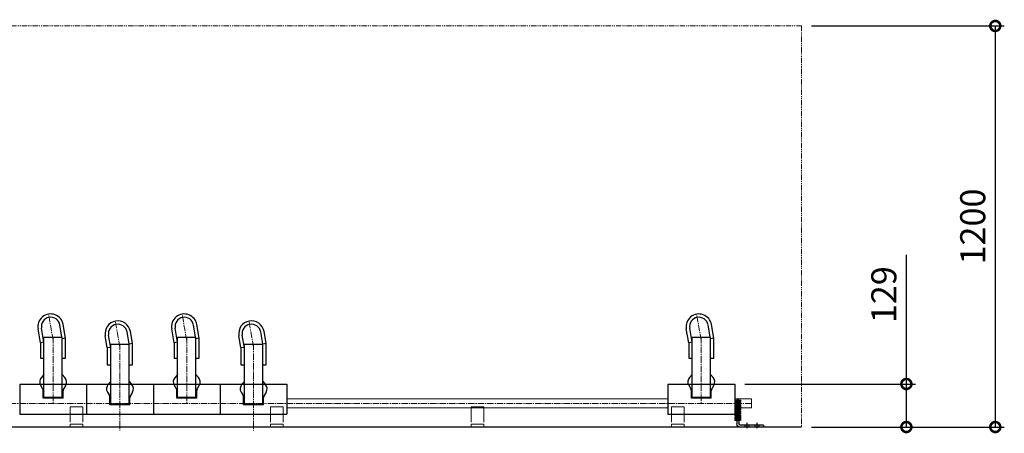
# Model space of a CAD drawing. Extents: x -10730 to -1047, y 853 to 7856.
# Drawn here: x -3994 to -1047, y 3435 to 4672 of the extents above; entities that cross this region are included whole.
import ezdxf

# ---------------------------------------------------------------- set-up
doc = ezdxf.new("R2010")
doc.units = 0
doc.header["$MEASUREMENT"] = 0
for name, pattern in [('CENTER', [17.5, 13, -1.5, 1.5, -1.5]), ('CENTER2', [28.575, 19.05, -3.175, 3.175, -3.175]), ('DASHED', [3.5, 2, -1.5]), ('PHANTOM2', [31.75, 15.875, -3.175, 3.175, -3.175, 3.175, -3.175])]:
    doc.linetypes.add(name, pattern=pattern)
doc.layers.get('0').update_dxf_attribs({"linetype": 'CONTINUOUS'})
doc.layers.get('Defpoints').update_dxf_attribs({"linetype": 'CONTINUOUS'})
for name, color, linetype in [('CENTER', 1, 'CENTER'), ('HASEN', 2, 'DASHED'), ('JISSEN_TYUUSEN', 4, 'CONTINUOUS')]:
    doc.layers.add(name, color=color, linetype=linetype)
for name, color, linetype, lineweight in [('中心線', 1, 'CENTER2', 15), ('仮想線', 2, 'PHANTOM2', 15), ('実線中線', 4, 'CONTINUOUS', 25), ('実線細線', 2, 'CONTINUOUS', 15), ('寸法', 7, 'CONTINUOUS', 15)]:
    doc.layers.add(name, color=color, linetype=linetype, lineweight=lineweight)
doc.styles.add('DAIZO', font='romans.shx', dxfattribs={"bigfont": 'extfont.shx'})
doc.dimstyles.new('1-30', dxfattribs={"dimscale": 30, "dimtxt": 2.5, "dimasz": 2, "dimexe": 0.9, "dimexo": 1, "dimgap": 1, "dimtad": 1, "dimdec": 0, "dimzin": 0, "dimdsep": 46, "dimtxsty": 'DAIZO', "dimblk": 'DOTSMALL', "dimcen": 0.09, "dimadec": 0, "dimazin": 0, "dimtfac": 1, "dimtdec": 0, "dimtofl": 0, "dimtmove": 0, "dimatfit": 3, "dimldrblk": 'OPEN', "dimfxl": 1, "dimtolj": 1, "dimtzin": 0, "dimarcsym": 0})

# ---------------------------------------------------------------- blocks, each defined once
blk = doc.blocks.new('_DOTSMALL')
at = {"color": 0, "linetype": 'ByBlock', "const_width": 0.5}
blk.add_lwpolyline([(-0.0625, 0, 1), (0.0625, 0, 1)], format="xyb", close=True, dxfattribs=at)
blk = doc.blocks.new('*D27')
at = {"color": 0, "lineweight": -2}
for p, q in [((-1623.9, 4653.3), (-1047, 4653.3)), ((-1074, 4653.3), (-1074, 3453.3)), ((-1623.9, 3453.3), (-1047, 3453.3))]:
    blk.add_line(p, q, dxfattribs=at)
at = {"layer": 'Defpoints', "color": 0}
for p in [(-1653.9, 4653.3), (-1653.9, 3453.3), (-1074, 3453.3)]:
    blk.add_point(p, dxfattribs=at)
at = {"color": 0, "lineweight": -2, "xscale": 60, "yscale": 60, "zscale": 60}
for p, rotation in [((-1074, 4653.3), 90), ((-1074, 3453.3), 270)]:
    blk.add_blockref('_DOTSMALL', p, dxfattribs=dict(at, rotation=rotation))
at = {"color": 0, "insert": (-1141.5, 4053.3), "char_height": 75, "attachment_point": 5, "rotation": 90, "style": 'DAIZO'}
blk.add_mtext('\\A1;1200', dxfattribs=at)
blk = doc.blocks.new('_Open')
at = {"color": 0, "linetype": 'Continuous', "lineweight": -2}
for p, q in [((-1, 0.167), (0, 0)), ((-1, -0.167), (0, 0)), ((0, 0), (-1, 0))]:
    blk.add_line(p, q, dxfattribs=at)
blk = doc.blocks.new('*D28')
at = {"color": 0, "lineweight": -2}
for p, q in [((-1340.1, 3582), (-1340.1, 3968.6)), ((-1823.9, 3582), (-1313.1, 3582)), ((-1340.1, 3453.3), (-1340.1, 3582)), ((-1623.9, 3453.3), (-1313.1, 3453.3))]:
    blk.add_line(p, q, dxfattribs=at)
at = {"layer": 'Defpoints', "color": 0}
for p in [(-1853.9, 3582), (-1653.9, 3453.3), (-1340.1, 3453.3)]:
    blk.add_point(p, dxfattribs=at)
at = {"color": 0, "lineweight": -2, "xscale": 60, "yscale": 60, "zscale": 60}
for p, rotation in [((-1340.1, 3582), 90), ((-1340.1, 3453.3), 270)]:
    blk.add_blockref('_DOTSMALL', p, dxfattribs=dict(at, rotation=rotation))
at = {"color": 0, "insert": (-1407.6, 3849.3), "char_height": 75, "attachment_point": 5, "rotation": 90, "style": 'DAIZO'}
blk.add_mtext('\\A1;129', dxfattribs=at)
blk = doc.blocks.new('A$C43364FCC')
at = {"layer": '仮想線'}
h = blk.add_hatch(dxfattribs=at)
h.set_pattern_fill('ANSI31', color=256)
h.set_pattern_definition([(45, (-116.4564, -327.834), (-2.245064, 2.245064), [])])
h.paths.add_polyline_path([(66.1, 80), (47.9, 80), (47.9, 20), (66.1, 20)])
at = {"layer": 'CENTER'}
for p, q in [((0, 12.6), (0, -5.8)), ((30, 12.6), (30, -5.8))]:
    blk.add_line(p, q, dxfattribs=at)
at = {"layer": 'HASEN'}
for p, q in [((-6, 6), (-6, 0)), ((6, 6), (6, 0)), ((24, 6), (24, 0)), ((36, 6), (36, 0))]:
    blk.add_line(p, q, dxfattribs=at)
at = {"layer": '仮想線'}
blk.add_lwpolyline([(66.1, 20), (47.9, 20), (47.9, 80), (66.1, 80)], close=True, dxfattribs=at)
at = {"layer": '実線中線'}
for p, q in [((54, 80), (54, 10)), ((54, 80), (60, 80)), ((60, 80), (60, 10)), ((-20, 6), (50, 6)), ((-20, 6), (-20, 0)), ((-20, 0), (50, 0))]:
    blk.add_line(p, q, dxfattribs=at)
for radius in [10, 4]:
    blk.add_arc((50, 10), radius, 270, 0, dxfattribs=at)
blk = doc.blocks.new('L正面')
at = {"layer": 'JISSEN_TYUUSEN'}
for p, q in [((27.7, 182.6), (21.4, 217.8)), ((37.5, 184.4), (31.3, 219.6)), ((-27.5, 2.3), (-27.5, 181.5)), ((27.5, 2.3), (27.5, 183.5)), ((27.7, 182.6), (37.5, 184.4)), ((37.5, 119.9), (37.5, 184.4)), ((-37.8, 171.1), (-37.8, 119.9)), ((-37.8, 119.9), (-27.5, 119.9)), ((27.5, 119.9), (37.5, 119.9))]:
    blk.add_line(p, q, dxfattribs=at)
for radius in [38.2, 28.2]:
    blk.add_arc((-6.4, 212.9), radius, 10, 190, dxfattribs=at)
at = {"layer": '中心線'}
for p, q in [((0, 172.5), (-13.7, 250.4)), ((0, 182.4), (0, 0))]:
    blk.add_line(p, q, dxfattribs=at)
at = {"layer": '実線中線'}
for p, q in [((-27.5, 170.1), (-34.2, 208)), ((-37.8, 171.1), (-44, 206.3)), ((-27.5, 181.5), (27.5, 181.5)), ((-37.9, 171.1), (-28, 172.8)), ((-27.5, 69.8), (-35.1, 61.5)), ((27.5, 69.8), (35.1, 61.5)), ((-37.6, 37.9), (-27.5, 20.6)), ((37.6, 37.9), (27.5, 20.6)), ((-29.8, 0), (-29.8, 21.8)), ((29.8, 0), (-29.8, 0)), ((27.5, 2.3), (-27.5, 2.3)), ((29.8, 0), (29.8, 21.8))]:
    blk.add_line(p, q, dxfattribs=at)
for centre, radius, start, end in [((-20.3, 48), 20, 137.5336, 210.3314), ((20.3, 48), 20, 329.6686, 42.4664), ((-39.8, 21.8), 10, 0, 30.3314), ((39.8, 21.8), 10, 149.6686, 180)]:
    blk.add_arc(centre, radius, start, end, dxfattribs=at)
blk = doc.blocks.new('F正面')
at = {"layer": 'JISSEN_TYUUSEN'}
for p, q in [((37.5, 195.1), (30.3, 235.8)), ((37.5, 195.1), (30.3, 235.8)), ((-37.8, 181.8), (-45.1, 222.9)), ((-27.5, 183.6), (-34.8, 225)), ((-27.5, 183.6), (-34.8, 225)), ((27.5, 193.3), (20.2, 234.7)), ((27.5, 193.3), (20.2, 234.7)), ((-27.5, 183.6), (-37.8, 181.8)), ((-37.8, 181.8), (-37.8, 135.8)), ((-37.8, 181.8), (-37.8, 135.8)), ((-27.5, 18.2), (-27.5, 198.2)), ((-27.5, 198.2), (27.5, 198.2)), ((-27.5, 18.2), (-27.5, 197.4)), ((27.5, 18.2), (27.5, 198.2)), ((37.5, 195.1), (27.5, 193.3)), ((37.5, 135.8), (37.5, 195.1)), ((37.5, 135.8), (37.5, 195.1)), ((-37.8, 135.8), (-27.5, 135.8)), ((-37.8, 135.8), (-27.5, 135.8)), ((27.5, 135.8), (37.5, 135.8)), ((27.5, 135.8), (37.5, 135.8))]:
    blk.add_line(p, q, dxfattribs=at)
for centre, radius, start in [((-7.4, 229.5), 38.2, 9.4304), ((-7.3, 229.9), 27.9, 10)]:
    blk.add_arc(centre, radius, start, 190, dxfattribs=at)
at = {"layer": '中心線'}
for p, q in [((0, 188.4), (-13.9, 267.2)), ((0, 188.4), (-13.9, 267.2)), ((0, 198.2), (0, 0))]:
    blk.add_line(p, q, dxfattribs=at)
at = {"layer": '実線中線'}
for p, q in [((-27.5, 86.4), (-35.1, 78.1)), ((-27.5, 86.4), (-35.1, 78.1)), ((27.5, 86.4), (35.1, 78.1)), ((27.5, 86.4), (35.1, 78.1)), ((-37.6, 54.5), (-27.5, 36.5)), ((-37.6, 54.5), (-27.5, 36.5)), ((-29.8, 15.9), (-29.8, 37.7)), ((-29.8, 15.9), (-29.8, 37.7)), ((37.6, 54.5), (27.5, 36.5)), ((37.6, 54.5), (27.5, 36.5)), ((29.8, 15.9), (29.8, 37.7)), ((29.8, 15.9), (29.8, 37.7)), ((29.8, 15.9), (-29.8, 15.9)), ((29.8, 15.9), (-29.8, 15.9)), ((27.5, 18.2), (-27.5, 18.2)), ((27.5, 18.2), (-27.5, 18.2))]:
    blk.add_line(p, q, dxfattribs=at)
for centre, radius, start, end in [((-20.3, 64.6), 20, 137.5336, 210.3314), ((-20.3, 64.6), 20, 137.5336, 210.3314), ((20.3, 64.6), 20, 329.6686, 42.4664), ((20.3, 64.6), 20, 329.6686, 42.4664), ((-39.8, 37.7), 10, 0, 30.3314), ((-39.8, 37.7), 10, 0, 30.3314), ((39.8, 37.7), 10, 149.6686, 180), ((39.8, 37.7), 10, 149.6686, 180)]:
    blk.add_arc(centre, radius, start, end, dxfattribs=at)

msp = doc.modelspace()

# ---------------------------------------------------------------- linework, layer by layer
at = {"color": 7, "linetype": 'Continuous'}
msp.add_line((-1653.9, 3453.3), (-7193.9, 3453.3), dxfattribs=at)
at = {"layer": '中心線'}
for p, q in [((-3693.9, 3644.5), (-3693.9, 3442.7)), ((-3293.9, 3644.5), (-3293.9, 3442.7)), ((-1803.9, 3523.9), (-7043.9, 3523.9))]:
    msp.add_line(p, q, dxfattribs=at)
at = {"layer": '仮想線'}
for p, q in [((-7193.9, 4653.3), (-1653.9, 4653.3)), ((-1653.9, 4653.3), (-1653.9, 3453.3))]:
    msp.add_line(p, q, dxfattribs=at)
at = {"layer": '実線中線'}
for p, q in [((-3993.9, 3582), (-3993.9, 3492)), ((-3993.9, 3582), (-3793.9, 3582)), ((-3793.9, 3582), (-3793.9, 3492)), ((-3793.9, 3582), (-3593.9, 3582)), ((-3593.9, 3582), (-3393.9, 3582)), ((-3593.9, 3582), (-3593.9, 3492)), ((-3393.9, 3582), (-3193.9, 3582)), ((-3393.9, 3582), (-3393.9, 3492)), ((-3193.9, 3582), (-3193.9, 3492)), ((-2053.9, 3582), (-1853.9, 3582)), ((-2053.9, 3582), (-2053.9, 3492)), ((-1853.9, 3582), (-1853.9, 3492)), ((-3993.9, 3492), (-3793.9, 3492)), ((-3793.9, 3492), (-3593.9, 3492)), ((-3593.9, 3492), (-3393.9, 3492)), ((-3393.9, 3492), (-3193.9, 3492)), ((-2053.9, 3492), (-1853.9, 3492))]:
    msp.add_line(p, q, dxfattribs=at)
at = {"layer": '実線細線'}
for p, q in [((-3193.9, 3537.6), (-2053.9, 3537.6)), ((-1853.9, 3537.6), (-1803.9, 3537.6)), ((-1803.9, 3510.3), (-1803.9, 3537.6)), ((-3842.9, 3513.4), (-3804.9, 3513.4)), ((-3842.9, 3468.3), (-3842.9, 3513.4)), ((-3804.9, 3468.3), (-3804.9, 3513.4)), ((-3242.9, 3513.4), (-3204.9, 3513.4)), ((-3242.9, 3468.3), (-3242.9, 3513.4)), ((-3204.9, 3468.3), (-3204.9, 3513.4)), ((-3193.9, 3510.3), (-2053.9, 3510.3)), ((-2642.9, 3513.4), (-2604.9, 3513.4)), ((-2642.9, 3468.3), (-2642.9, 3513.4)), ((-2604.9, 3468.3), (-2604.9, 3513.4)), ((-2042.9, 3513.4), (-2004.9, 3513.4)), ((-2042.9, 3468.3), (-2042.9, 3513.4)), ((-2004.9, 3468.3), (-2004.9, 3513.4)), ((-1853.9, 3510.3), (-1803.9, 3510.3)), ((-3842.9, 3453.3), (-3842.9, 3462.3)), ((-3842.9, 3462.3), (-3804.9, 3462.3)), ((-3804.9, 3462.3), (-3804.9, 3453.3)), ((-3242.9, 3453.3), (-3242.9, 3462.3)), ((-3242.9, 3462.3), (-3204.9, 3462.3)), ((-3204.9, 3462.3), (-3204.9, 3453.3)), ((-2642.9, 3453.3), (-2642.9, 3462.3)), ((-2642.9, 3462.3), (-2604.9, 3462.3)), ((-2604.9, 3462.3), (-2604.9, 3453.3)), ((-2042.9, 3453.3), (-2042.9, 3462.3)), ((-2042.9, 3462.3), (-2004.9, 3462.3)), ((-2004.9, 3462.3), (-2004.9, 3453.3))]:
    msp.add_line(p, q, dxfattribs=at)

# ---------------------------------------------------------------- block references
for p in [(-3693.9, 3519.9), (-3693.9, 3519.9), (-3293.9, 3519.9), (-3293.9, 3519.9)]:
    msp.add_blockref('L正面', p)
at = {"xscale": -1}
msp.add_blockref('A$C43364FCC', (-1787.8, 3453.3), dxfattribs=at)
at = {"layer": '寸法', "linetype": 'Continuous'}
for p in [(-3893.9, 3523.9), (-3493.9, 3523.9), (-1953.9, 3523.9)]:
    msp.add_blockref('F正面', p, dxfattribs=at)

# ---------------------------------------------------------------- dimensions: what is measured, and where the dimension line sits
at = {"color": 7}
dim = msp.add_linear_dim(base=(-1074, 3453.3), p1=(-1653.9, 4653.3), p2=(-1653.9, 3453.3), angle=90, dimstyle='1-30', dxfattribs=at)
dim.commit()
dim.dimension.update_dxf_attribs({"geometry": '*D27', "text_midpoint": (-1141.5, 4053.3)})
dim = msp.add_linear_dim(base=(-1340.1, 3453.3), p1=(-1853.9, 3582), p2=(-1653.9, 3453.3), angle=90, dimstyle='1-30', override={"dimdec": 0}, dxfattribs=at)
dim.commit()
dim.dimension.update_dxf_attribs({"geometry": '*D28', "text_midpoint": (-1340.1, 3849.3), "dimtype": 160})

doc.saveas('drawing.dxf')
